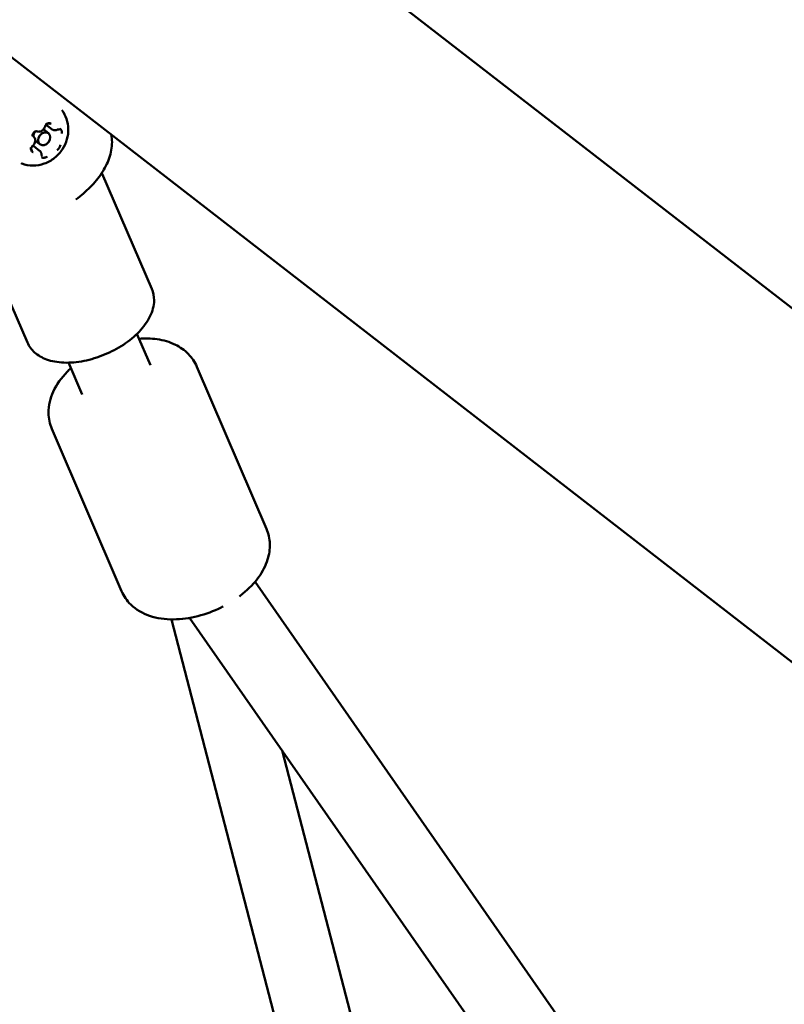
# Model space of a CAD drawing. Units: millimetres. Extents: x -948 to 46908, y 6 to 32034.
# Drawn here: x 4360 to 4525, y 4494 to 4707 of the extents above; entities that cross this region are included whole.
import ezdxf

# ---------------------------------------------------------------- set-up
doc = ezdxf.new("R2010")
doc.units = ezdxf.units.MM
doc.layers.add('MD_Visible', color=7, linetype='Continuous', lineweight=50)
doc.styles.get("Standard").update_dxf_attribs({"font": 'Square-721-BT.ttf'})
doc.dimstyles.new('OLCU', dxfattribs={"dimtxt": 300, "dimasz": 150, "dimexe": 0.18, "dimexo": 0.0625, "dimgap": 50, "dimtad": 1, "dimdec": 0, "dimlfac": 0.1, "dimrnd": 5, "dimzin": 0, "dimdsep": 46, "dimtxsty": 'Standard', "dimcen": 0.09, "dimse1": 1, "dimse2": 1, "dimadec": 0, "dimazin": 0, "dimtfac": 1, "dimtdec": 0, "dimtofl": 0, "dimtmove": 0, "dimatfit": 3, "dimfxl": 1, "dimtolj": 1, "dimtzin": 0, "dimarcsym": 0})

# ---------------------------------------------------------------- blocks, each defined once
blk = doc.blocks.new('*D9')
at = {"color": 0, "lineweight": -2, "transparency": 16777216}
blk.add_line((302.88, 16449.23), (22823.48, 16449.23), dxfattribs=at)
at = {"color": 0, "transparency": 16777216}
for points in [[(302.88, 16499.23), (302.88, 16399.23), (2.88, 16449.23)], [(22823.48, 16499.23), (22823.48, 16399.23), (23123.48, 16449.23)]]:
    blk.add_solid(points, dxfattribs=at)
at = {"layer": 'Defpoints', "color": 0, "transparency": 16777216}
for p in [(23123.48, 16449.23), (2.88, 15510.45), (23123.48, 4478.11)]:
    blk.add_point(p, dxfattribs=at)
at = {"color": 0, "transparency": 16777216, "insert": (11563.18, 16876.48), "char_height": 600, "attachment_point": 5}
blk.add_mtext('\\A1;2310', dxfattribs=at)
blk = doc.blocks.new('*D10')
at = {"color": 0, "lineweight": -2, "transparency": 16777216}
blk.add_line((-86.06, 16075.18), (-86.06, 305.96), dxfattribs=at)
at = {"color": 0, "transparency": 16777216}
for points in [[(-136.06, 16075.18), (-36.06, 16075.18), (-86.06, 16375.18)], [(-136.06, 305.96), (-36.06, 305.96), (-86.06, 5.96)]]:
    blk.add_solid(points, dxfattribs=at)
at = {"layer": 'Defpoints', "color": 0, "transparency": 16777216}
for p in [(7240.3, 16375.18), (-86.06, 5.96), (11540.43, 5.96)]:
    blk.add_point(p, dxfattribs=at)
at = {"color": 0, "transparency": 16777216, "insert": (-513.72, 8190.57), "char_height": 600, "attachment_point": 5, "rotation": 90}
blk.add_mtext('\\A1;1635', dxfattribs=at)

msp = doc.modelspace()

# ---------------------------------------------------------------- linework, layer by layer
at = {"layer": 'MD_Visible'}
for p, q in [((3889.25, 5062.33), (5084.72, 4135.38)), ((4329.37, 4797.37), (4558.92, 4619.38)), ((4365.46, 4682.86), (4366.47, 4682.08)), ((4367.26, 4682.92), (4366.01, 4683.87)), ((4364.58, 4678.32), (4363.33, 4679.28)), ((4363.65, 4680.47), (4364.65, 4679.7)), ((4388.76, 4648.55), (4378.03, 4673.33)), ((4361.96, 4636.95), (4351.23, 4661.72)), ((4385.53, 4638.82), (4388.45, 4632.11)), ((4370.78, 4632.63), (4373.75, 4625.78)), ((4413.47, 4596.77), (4398.46, 4631.76)), ((4382.23, 4583.36), (4367.21, 4618.35)), ((4411, 4585.38), (4583.17, 4338.42)), ((4392.97, 4577.28), (4472.27, 4272.08)), ((4396.91, 4577.61), (4566.59, 4334.22)), ((4416.85, 4549.01), (4487.59, 4276.71))]:
    msp.add_line(p, q, dxfattribs=at)
at = {"layer": 'MD_Visible', "extrusion": (0, 0, -1)}
for start_param, end_param in [(3.079408, 3.141593), (0.821681, 1.611045)]:
    msp.add_ellipse((4364.55, 4681.67), major_axis=(-0.91, -1.19), ratio=0.795649, start_param=start_param, end_param=end_param, dxfattribs=at)
at = {"layer": 'MD_Visible'}
msp.add_ellipse((4365.56, 4680.89), major_axis=(0.91, 1.19), ratio=0.795649, dxfattribs=at)
for points, knots in [([(4369.38, 4687.09), (4369.82, 4686.49), (4370.15, 4685.83), (4370.62, 4684.44), (4370.74, 4683.72), (4370.77, 4682.23), (4370.67, 4681.48), (4370.25, 4680), (4369.91, 4679.28), (4369.03, 4677.93), (4368.47, 4677.31), (4367.17, 4676.27), (4366.43, 4675.84), (4364.83, 4675.27), (4363.99, 4675.11), (4362.33, 4675.12), (4361.52, 4675.25), (4360.68, 4675.55), (4360.63, 4675.57), (4360.57, 4675.6)], [0.332915, 0.332915, 0.332915, 0.332915, 0.596558, 0.596558, 0.885478, 0.885478, 1.213765, 1.213765, 1.583916, 1.583916, 1.977919, 1.977919, 2.362273, 2.362273, 2.705336, 2.705336, 3.000775, 3.000775, 3.020811, 3.020811, 3.020811, 3.020811]), ([(4364.06, 4682.48), (4364.17, 4682.44), (4364.28, 4682.42), (4364.52, 4682.42), (4364.65, 4682.44), (4364.89, 4682.52), (4365.01, 4682.58), (4365.24, 4682.73), (4365.34, 4682.82), (4365.52, 4683.04), (4365.6, 4683.16), (4365.69, 4683.37), (4365.72, 4683.45), (4365.74, 4683.53)], [3.275273, 3.275273, 3.275273, 3.275273, 3.571894, 3.571894, 3.885352, 3.885352, 4.214492, 4.214492, 4.551248, 4.551248, 4.889978, 4.889978, 5.102307, 5.102307, 5.102307, 5.102307]), ([(4365.74, 4683.53), (4365.76, 4683.6), (4365.78, 4683.66), (4365.85, 4683.79), (4365.89, 4683.85), (4365.99, 4683.96), (4366.04, 4684.01), (4366.15, 4684.09), (4366.21, 4684.12), (4366.33, 4684.16), (4366.39, 4684.18), (4366.51, 4684.19), (4366.56, 4684.18), (4366.65, 4684.15), (4366.69, 4684.13), (4366.73, 4684.11)], [4.322471, 4.322471, 4.322471, 4.322471, 4.614201, 4.614201, 4.904057, 4.904057, 5.193782, 5.193782, 5.484305, 5.484305, 5.779862, 5.779862, 6.094856, 6.094856, 6.389252, 6.389252, 6.389252, 6.389252]), ([(4367.09, 4684.13), (4367.09, 4684.13), (4367.08, 4684.13), (4366.99, 4684.18), (4366.89, 4684.22), (4366.69, 4684.26), (4366.6, 4684.27), (4366.42, 4684.25), (4366.34, 4684.23), (4366.13, 4684.16), (4366.03, 4684.1), (4365.92, 4684.03), (4365.92, 4684.03), (4365.91, 4684.02)], [-0.0006567, -0.0006567, -0.0006567, -0.0006567, 0, 0, 0.0394171, 0.0394171, 0.0702393, 0.0702393, 0.1010616, 0.1010616, 0.1404787, 0.1404787, 0.1411354, 0.1411354, 0.1411354, 0.1411354]), ([(4367.26, 4682.92), (4367.33, 4682.87), (4367.39, 4682.83), (4367.54, 4682.77), (4367.61, 4682.75), (4367.77, 4682.72), (4367.85, 4682.72), (4368.01, 4682.73), (4368.09, 4682.75), (4368.24, 4682.79), (4368.32, 4682.82), (4368.39, 4682.86)], [3.035526, 3.035526, 3.035526, 3.035526, 3.239443, 3.239443, 3.44336, 3.44336, 3.647276, 3.647276, 3.851193, 3.851193, 4.05511, 4.05511, 4.05511, 4.05511]), ([(4368.39, 4682.86), (4368.44, 4682.88), (4368.48, 4682.89), (4368.56, 4682.92), (4368.6, 4682.92), (4368.68, 4682.93), (4368.71, 4682.93), (4368.78, 4682.92), (4368.81, 4682.91), (4368.87, 4682.88), (4368.89, 4682.87), (4368.92, 4682.85)], [5.369668, 5.369668, 5.369668, 5.369668, 5.573585, 5.573585, 5.777502, 5.777502, 5.981418, 5.981418, 6.185335, 6.185335, 6.389252, 6.389252, 6.389252, 6.389252]), ([(4369.38, 4682.04), (4369.38, 4682.04), (4369.38, 4682.04), (4369.4, 4682.17), (4369.39, 4682.29), (4369.36, 4682.5), (4369.33, 4682.58), (4369.27, 4682.74), (4369.22, 4682.81), (4369.11, 4682.95), (4369.03, 4683.02), (4368.93, 4683.07), (4368.93, 4683.07), (4368.93, 4683.07)], [-0.0006567, -0.0006567, -0.0006567, -0.0006567, 0, 0, 0.0394171, 0.0394171, 0.0702393, 0.0702393, 0.1010616, 0.1010616, 0.1404787, 0.1404787, 0.1411354, 0.1411354, 0.1411354, 0.1411354]), ([(4363.75, 4682.61), (4363.75, 4682.61), (4363.75, 4682.61), (4363.64, 4682.54), (4363.54, 4682.46), (4363.37, 4682.3), (4363.3, 4682.22), (4363.19, 4682.04), (4363.15, 4681.95), (4363.07, 4681.73), (4363.04, 4681.61), (4363.03, 4681.48), (4363.03, 4681.48), (4363.03, 4681.48)], [-0.0006567, -0.0006567, -0.0006567, -0.0006567, 0, 0, 0.0394171, 0.0394171, 0.0702393, 0.0702393, 0.1010616, 0.1010616, 0.1404787, 0.1404787, 0.1411354, 0.1411354, 0.1411354, 0.1411354]), ([(4363.1, 4679.4), (4363.21, 4679.49), (4363.3, 4679.59), (4363.46, 4679.82), (4363.53, 4679.95), (4363.62, 4680.21), (4363.65, 4680.35), (4363.66, 4680.61), (4363.64, 4680.74), (4363.57, 4680.98), (4363.51, 4681.09), (4363.39, 4681.24), (4363.35, 4681.28), (4363.3, 4681.33)], [4.322471, 4.322471, 4.322471, 4.322471, 4.660275, 4.660275, 4.999007, 4.999007, 5.335752, 5.335752, 5.66458, 5.66458, 5.976592, 5.976592, 6.149505, 6.149505, 6.149505, 6.149505]), ([(4363.3, 4681.33), (4363.25, 4681.36), (4363.21, 4681.42), (4363.16, 4681.54), (4363.15, 4681.6), (4363.15, 4681.73), (4363.16, 4681.8), (4363.19, 4681.93), (4363.22, 4682), (4363.29, 4682.12), (4363.33, 4682.18), (4363.42, 4682.29), (4363.48, 4682.34), (4363.59, 4682.42), (4363.65, 4682.45), (4363.77, 4682.49), (4363.83, 4682.5), (4363.94, 4682.51), (4364, 4682.5), (4364.05, 4682.49), (4364.06, 4682.48), (4364.06, 4682.48)], [3.275273, 3.275273, 3.275273, 3.275273, 3.692862, 3.692862, 4.031323, 4.031323, 4.332229, 4.332229, 4.623826, 4.623826, 4.913665, 4.913665, 5.203396, 5.203396, 5.493985, 5.493985, 5.789872, 5.789872, 6.105978, 6.105978, 6.149505, 6.149505, 6.149505, 6.149505]), ([(4380.03, 4681.79), (4380.13, 4681.25), (4380.18, 4680.7), (4380.18, 4678.98), (4379.96, 4677.83), (4379.19, 4675.59), (4378.63, 4674.51), (4377.25, 4672.43), (4376.43, 4671.43), (4374.56, 4669.54), (4373.51, 4668.64), (4372.38, 4667.8)], [0.422588, 0.422588, 0.422588, 0.422588, 0.534509, 0.534509, 0.769574, 0.769574, 1.00464, 1.00464, 1.239705, 1.239705, 1.474771, 1.474771, 1.474771, 1.474771]), ([(4362.71, 4679.01), (4362.71, 4679.01), (4362.71, 4679.01), (4362.69, 4678.88), (4362.69, 4678.77), (4362.71, 4678.56), (4362.74, 4678.48), (4362.8, 4678.32), (4362.85, 4678.25), (4362.97, 4678.1), (4363.06, 4678.03), (4363.15, 4677.98), (4363.15, 4677.98), (4363.16, 4677.98)], [-0.0006567, -0.0006567, -0.0006567, -0.0006567, 0, 0, 0.0394171, 0.0394171, 0.0702393, 0.0702393, 0.1010616, 0.1010616, 0.1404787, 0.1404787, 0.1411354, 0.1411354, 0.1411354, 0.1411354]), ([(4362.93, 4678.39), (4362.89, 4678.42), (4362.85, 4678.46), (4362.8, 4678.57), (4362.78, 4678.63), (4362.77, 4678.76), (4362.77, 4678.83), (4362.8, 4678.96), (4362.82, 4679.03), (4362.89, 4679.15), (4362.93, 4679.22), (4363.01, 4679.32), (4363.05, 4679.36), (4363.1, 4679.4)], [3.247659, 3.247659, 3.247659, 3.247659, 3.618589, 3.618589, 3.971504, 3.971504, 4.276237, 4.276237, 4.568703, 4.568703, 4.858662, 4.858662, 5.102307, 5.102307, 5.102307, 5.102307]), ([(4368.33, 4678.44), (4368.34, 4678.44), (4368.34, 4678.44), (4368.45, 4678.51), (4368.54, 4678.59), (4368.7, 4678.77), (4368.76, 4678.85), (4368.88, 4679.02), (4368.92, 4679.11), (4369.01, 4679.32), (4369.04, 4679.44), (4369.06, 4679.57), (4369.06, 4679.57), (4369.06, 4679.57)], [-0.0006567, -0.0006567, -0.0006567, -0.0006567, 0, 0, 0.0394171, 0.0394171, 0.0702393, 0.0702393, 0.1010616, 0.1010616, 0.1404787, 0.1404787, 0.1411354, 0.1411354, 0.1411354, 0.1411354]), ([(4364.96, 4677.5), (4364.96, 4677.56), (4364.96, 4677.62), (4364.94, 4677.75), (4364.92, 4677.81), (4364.88, 4677.93), (4364.86, 4677.99), (4364.79, 4678.09), (4364.76, 4678.14), (4364.68, 4678.24), (4364.63, 4678.28), (4364.58, 4678.32)], [5.3696681, 5.3696681, 5.3696681, 5.3696681, 5.5311583, 5.5311583, 5.6926484, 5.6926484, 5.8541386, 5.8541386, 6.0156287, 6.0156287, 6.1771189, 6.1771189, 6.1771189, 6.1771189]), ([(4365.12, 4677.13), (4365.1, 4677.14), (4365.08, 4677.16), (4365.05, 4677.2), (4365.04, 4677.22), (4365.01, 4677.26), (4365, 4677.29), (4364.98, 4677.34), (4364.97, 4677.37), (4364.97, 4677.43), (4364.96, 4677.46), (4364.96, 4677.5)], [3.2476591, 3.2476591, 3.2476591, 3.2476591, 3.4091492, 3.4091492, 3.5706394, 3.5706394, 3.7321295, 3.7321295, 3.8936197, 3.8936197, 4.0551099, 4.0551099, 4.0551099, 4.0551099]), ([(4365, 4676.92), (4365, 4676.92), (4365, 4676.92), (4365.09, 4676.87), (4365.19, 4676.83), (4365.38, 4676.8), (4365.47, 4676.8), (4365.64, 4676.81), (4365.74, 4676.83), (4365.95, 4676.9), (4366.06, 4676.95), (4366.17, 4677.02), (4366.17, 4677.03), (4366.17, 4677.03)], [-0.0006567, -0.0006567, -0.0006567, -0.0006567, 0, 0, 0.0394171, 0.0394171, 0.0702393, 0.0702393, 0.1010616, 0.1010616, 0.1404787, 0.1404787, 0.1411354, 0.1411354, 0.1411354, 0.1411354]), ([(4377.96, 4673.5), (4377.96, 4673.49), (4377.97, 4673.48), (4377.99, 4673.42), (4378.01, 4673.37), (4378.03, 4673.33)], [5.9421412, 5.9421412, 5.9421412, 5.9421412, 5.94922546, 5.94922546, 5.98374161, 5.98374161, 5.98374161, 5.98374161]), ([(4361.96, 4636.95), (4362.31, 4636.14), (4362.85, 4635.42), (4364.23, 4634.17), (4365.11, 4633.68), (4367.2, 4632.91), (4368.45, 4632.69), (4371.18, 4632.58), (4372.65, 4632.71), (4375.62, 4633.3), (4377.12, 4633.76), (4379.99, 4634.95), (4381.36, 4635.67), (4383.89, 4637.34), (4385.04, 4638.29), (4386.99, 4640.33), (4387.8, 4641.43), (4388.91, 4643.7), (4389.24, 4644.88), (4389.26, 4646.92), (4389.1, 4647.77), (4388.76, 4648.55)], [2.842149, 2.842149, 2.842149, 2.842149, 3.091591, 3.091591, 3.368332, 3.368332, 3.696732, 3.696732, 4.042221, 4.042221, 4.383547, 4.383547, 4.722291, 4.722291, 5.062854, 5.062854, 5.407992, 5.407992, 5.742214, 5.742214, 5.983742, 5.983742, 5.983742, 5.983742]), ([(4398.46, 4631.76), (4398.02, 4632.78), (4397.38, 4633.71), (4395.81, 4635.33), (4394.85, 4635.99), (4392.58, 4637.11), (4391.25, 4637.48), (4388.6, 4637.86), (4387.3, 4637.89), (4385.98, 4637.79)], [2.840313, 2.840313, 2.840313, 2.840313, 3.052982, 3.052982, 3.286778, 3.286778, 3.582462, 3.582462, 3.859886, 3.859886, 3.859886, 3.859886]), ([(4371.3, 4631.43), (4371.03, 4631.18), (4370.76, 4630.92), (4369.28, 4629.38), (4368.24, 4627.97), (4366.87, 4624.97), (4366.47, 4623.42), (4366.51, 4620.62), (4366.74, 4619.44), (4367.21, 4618.35)], [4.974936, 4.974936, 4.974936, 4.974936, 5.053541, 5.053541, 5.427797, 5.427797, 5.754476, 5.754476, 5.981906, 5.981906, 5.981906, 5.981906]), ([(4413.47, 4596.77), (4413.91, 4595.75), (4414.15, 4594.65), (4414.23, 4592.4), (4414.05, 4591.25), (4413.3, 4588.84), (4412.65, 4587.61), (4410.88, 4585.1), (4409.67, 4583.87), (4408.09, 4582.59), (4407.87, 4582.42), (4407.63, 4582.24)], [3.442872, 3.442872, 3.442872, 3.442872, 3.655541, 3.655541, 3.889337, 3.889337, 4.185022, 4.185022, 4.548338, 4.548338, 4.608535, 4.608535, 4.608535, 4.608535]), ([(4404.12, 4580.06), (4403.99, 4579.99), (4403.86, 4579.92), (4402.1, 4579.06), (4400.4, 4578.43), (4396.92, 4577.54), (4395.15, 4577.29), (4391.65, 4577.26), (4389.91, 4577.49), (4386.8, 4578.56), (4385.39, 4579.34), (4383.39, 4581.29), (4382.7, 4582.27), (4382.23, 4583.36)], [4.89119, 4.89119, 4.89119, 4.89119, 4.921176, 4.921176, 5.287395, 5.287395, 5.656101, 5.656101, 6.030356, 6.030356, 6.357036, 6.357036, 6.584465, 6.584465, 6.584465, 6.584465])]:
    msp.add_open_spline(points, degree=3, knots=knots, dxfattribs=at)

# ---------------------------------------------------------------- dimensions: what is measured, and where the dimension line sits
dim = msp.add_linear_dim(base=(23123.48, 16449.23), p1=(2.88, 15510.45), p2=(23123.48, 4478.11), dimstyle='OLCU', override={"dimtxt": 600, "dimasz": 300, "dimgap": 120})
dim.commit()
dim.dimension.update_dxf_attribs({"geometry": '*D9', "text_midpoint": (11563.18, 16876.48)})
dim = msp.add_linear_dim(base=(-86.06, 5.96), p1=(7240.3, 16375.18), p2=(11540.43, 5.96), angle=90, dimstyle='OLCU', override={"dimtxt": 600, "dimasz": 300, "dimgap": 120})
dim.commit()
dim.dimension.update_dxf_attribs({"geometry": '*D10', "text_midpoint": (-513.72, 8190.57)})

doc.saveas('drawing.dxf')
